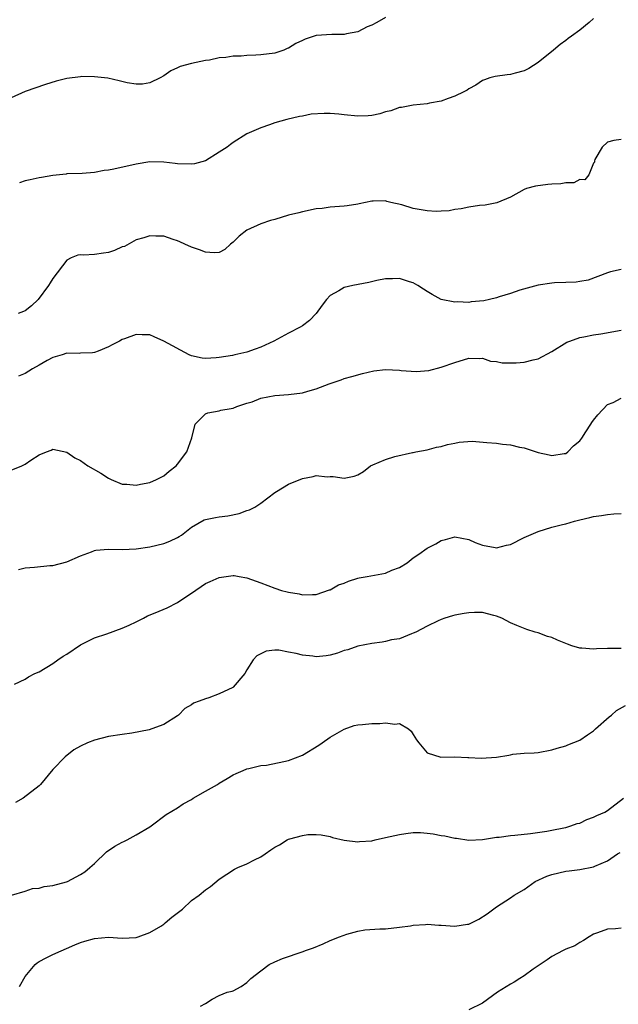
# Model space of a CAD drawing. Units: inches. Extents: x 2599874 to 2601000, y 1474297 to 1476000.
# Drawn here: x 2600424 to 2600511, y 1474791 to 1474933 of the extents above; entities that cross this region are included whole.
import ezdxf

# ---------------------------------------------------------------- set-up
doc = ezdxf.new("R2010")
doc.units = ezdxf.units.IN
doc.header["$MEASUREMENT"] = 0
doc.layers.add('LD25981473_10ft', color=4, linetype='Continuous')

msp = doc.modelspace()

# ---------------------------------------------------------------- linework, layer by layer
at = {"layer": 'LD25981473_10ft'}
for points, elevation in [([(2600477, 1474933.7), (2600475.75, 1474933), (2600475, 1474932.62), (2600474.34, 1474932.34), (2600473, 1474931.65), (2600471.34, 1474931.34), (2600471, 1474931.24), (2600469.25, 1474931.25), (2600467, 1474931.09), (2600466.68, 1474931), (2600465.4, 1474930.6), (2600465, 1474930.37), (2600464.04, 1474929.96), (2600463, 1474929.28), (2600462.79, 1474929.21), (2600462.33, 1474929), (2600461, 1474928.58), (2600459, 1474928.33), (2600458.27, 1474928.27), (2600457, 1474928.24), (2600456.15, 1474928.15), (2600455, 1474928.12), (2600453.93, 1474927.93), (2600453, 1474927.87), (2600451.57, 1474927.57), (2600451, 1474927.51), (2600449, 1474927.08), (2600447.38, 1474926.62), (2600447, 1474926.42), (2600446.01, 1474925.99), (2600445, 1474925.3), (2600444.46, 1474925), (2600443, 1474924.27), (2600441.91, 1474924.09), (2600441, 1474924.07), (2600439.71, 1474924.29), (2600438.58, 1474924.58), (2600436.93, 1474924.93), (2600435, 1474925.16), (2600433.17, 1474925.17), (2600433, 1474925.16), (2600431, 1474924.9), (2600429.49, 1474924.51), (2600427.94, 1474924.06), (2600425, 1474923.01), (2600423, 1474922.13)], 9470), ([(2600507, 1474933.55), (2600506.39, 1474933), (2600505, 1474931.89), (2600503.8, 1474931), (2600503.33, 1474930.67), (2600503, 1474930.41), (2600502.18, 1474929.82), (2600501.22, 1474929), (2600499, 1474927.2), (2600497.65, 1474926.35), (2600497, 1474926.03), (2600495.69, 1474925.69), (2600495, 1474925.48), (2600494.56, 1474925.44), (2600492.79, 1474925.21), (2600492.04, 1474925), (2600491.27, 1474924.73), (2600491, 1474924.61), (2600490.04, 1474923.96), (2600489, 1474923.4), (2600488.77, 1474923.23), (2600488.27, 1474923), (2600487, 1474922.34), (2600486.03, 1474922.03), (2600485, 1474921.64), (2600483.33, 1474921.33), (2600483, 1474921.26), (2600481, 1474921.06), (2600479.28, 1474920.72), (2600479, 1474920.71), (2600477.75, 1474920.25), (2600477, 1474920.08), (2600476.18, 1474919.82), (2600475, 1474919.57), (2600474.48, 1474919.52), (2600473, 1474919.47), (2600471, 1474919.66), (2600470.25, 1474919.75), (2600469, 1474919.84), (2600468.13, 1474919.87), (2600466.27, 1474919.73), (2600465, 1474919.47), (2600464.58, 1474919.42), (2600462.77, 1474919), (2600461, 1474918.48), (2600460.23, 1474918.23), (2600459, 1474917.76), (2600457, 1474916.9), (2600455, 1474915.66), (2600454.64, 1474915.36), (2600454.13, 1474915), (2600453, 1474914.27), (2600451, 1474913.01), (2600449.41, 1474912.59), (2600449, 1474912.55), (2600447, 1474912.59), (2600446.63, 1474912.63), (2600445, 1474912.84), (2600443, 1474912.87), (2600441, 1474912.55), (2600437.81, 1474911.81), (2600437, 1474911.65), (2600436.4, 1474911.6), (2600435, 1474911.35), (2600433.21, 1474911.21), (2600431, 1474911.12), (2600430.9, 1474911.1), (2600429, 1474910.92), (2600427.38, 1474910.62), (2600427, 1474910.57), (2600425.74, 1474910.26), (2600425, 1474910.14), (2600424.17, 1474909.83)], 9460), ([(2600511, 1474916.1), (2600509.93, 1474915.93), (2600509, 1474915.71), (2600508.24, 1474915), (2600507.21, 1474913.21), (2600507.12, 1474913), (2600507.16, 1474912.84), (2600507, 1474912.66), (2600506.3, 1474911), (2600505.72, 1474910.28), (2600505, 1474910.33), (2600504.15, 1474909.85), (2600503, 1474909.86), (2600502.3, 1474909.7), (2600501, 1474909.65), (2600500.41, 1474909.59), (2600498.62, 1474909.38), (2600497.34, 1474909), (2600497, 1474908.88), (2600495, 1474907.77), (2600493.04, 1474906.96), (2600491.38, 1474906.62), (2600490.57, 1474906.57), (2600489, 1474906.35), (2600487.91, 1474906.09), (2600487, 1474906), (2600486.18, 1474905.82), (2600485, 1474905.73), (2600484.29, 1474905.71), (2600483, 1474905.78), (2600481, 1474906.16), (2600479.34, 1474906.66), (2600477.75, 1474907), (2600477.16, 1474907.16), (2600477, 1474907.22), (2600475.19, 1474907.19), (2600475, 1474907.2), (2600473.17, 1474906.83), (2600473, 1474906.78), (2600471.46, 1474906.54), (2600471, 1474906.45), (2600469, 1474906.31), (2600467.85, 1474906.15), (2600467, 1474906.08), (2600465, 1474905.66), (2600464.47, 1474905.53), (2600463, 1474905.15), (2600461, 1474904.54), (2600460.38, 1474904.38), (2600459, 1474903.9), (2600457, 1474903), (2600455.88, 1474902.12), (2600455, 1474901.28), (2600454.62, 1474901), (2600453.79, 1474900.21), (2600453, 1474899.78), (2600452.27, 1474899.73), (2600451, 1474899.82), (2600450.15, 1474900.15), (2600449, 1474900.56), (2600448.02, 1474901), (2600447.33, 1474901.33), (2600447, 1474901.47), (2600446.33, 1474901.67), (2600445, 1474902.12), (2600443.87, 1474902.13), (2600443, 1474902.2), (2600442.12, 1474901.88), (2600441, 1474901.61), (2600439.33, 1474900.67), (2600439, 1474900.58), (2600437.91, 1474900.09), (2600437, 1474899.79), (2600436.29, 1474899.71), (2600435, 1474899.49), (2600433.41, 1474899.41), (2600433, 1474899.46), (2600432.6, 1474899.4), (2600431.64, 1474899), (2600431, 1474898.68), (2600429, 1474896.03), (2600428.6, 1474895.4), (2600428.38, 1474895), (2600426.88, 1474893), (2600425.9, 1474892.1), (2600425, 1474891.36), (2600424.75, 1474891.25), (2600424, 1474891)], 9450), ([(2600511, 1474897.33), (2600509.46, 1474897), (2600509, 1474896.87), (2600506.21, 1474895.79), (2600505, 1474895.6), (2600504.5, 1474895.5), (2600503, 1474895.46), (2600501.39, 1474895.39), (2600501, 1474895.35), (2600499, 1474895.05), (2600496.35, 1474894.35), (2600495, 1474893.88), (2600493.39, 1474893.39), (2600493, 1474893.26), (2600492, 1474893), (2600491.18, 1474892.82), (2600489.36, 1474892.64), (2600489, 1474892.59), (2600487.36, 1474892.64), (2600487, 1474892.6), (2600485.04, 1474893), (2600483.74, 1474893.74), (2600483, 1474894.17), (2600482.49, 1474894.49), (2600481.63, 1474895), (2600481, 1474895.4), (2600480.45, 1474895.55), (2600479, 1474896.05), (2600478.01, 1474895.99), (2600477, 1474895.99), (2600475.73, 1474895.73), (2600474.56, 1474895.44), (2600472.29, 1474895), (2600471, 1474894.71), (2600470.25, 1474894.25), (2600469, 1474893.57), (2600468.49, 1474893), (2600467.84, 1474892.16), (2600467, 1474891), (2600466.01, 1474889.99), (2600465, 1474889.2), (2600464.69, 1474889), (2600463, 1474888.15), (2600460.87, 1474887), (2600459, 1474886.1), (2600458.16, 1474885.84), (2600457, 1474885.39), (2600455.24, 1474885), (2600454.93, 1474884.93), (2600453, 1474884.62), (2600452.56, 1474884.56), (2600451, 1474884.47), (2600450.55, 1474884.55), (2600449, 1474884.86), (2600448.64, 1474885), (2600445, 1474886.97), (2600443.6, 1474887.6), (2600443, 1474887.89), (2600441.9, 1474887.9), (2600441, 1474887.97), (2600439.34, 1474887.34), (2600439, 1474887.22), (2600438.6, 1474887), (2600437.53, 1474886.47), (2600437, 1474886.15), (2600435.54, 1474885.54), (2600435, 1474885.33), (2600434.7, 1474885.3), (2600433, 1474885.23), (2600432.8, 1474885.2), (2600431, 1474885.24), (2600430.36, 1474885), (2600429, 1474884.61), (2600428.19, 1474884.19), (2600427, 1474883.51), (2600426.06, 1474883), (2600425, 1474882.34), (2600424.06, 1474881.94)], 9440), ([(2600423, 1474868.35), (2600424.51, 1474869), (2600425, 1474869.24), (2600425.8, 1474869.8), (2600427, 1474870.56), (2600428.08, 1474871), (2600428.76, 1474871.24), (2600429, 1474871.39), (2600431, 1474870.96), (2600432.16, 1474870.16), (2600433, 1474869.74), (2600434.06, 1474869), (2600435.91, 1474867.91), (2600437, 1474867.2), (2600437.41, 1474867), (2600439, 1474866.36), (2600439.67, 1474866.33), (2600441, 1474866.2), (2600441.66, 1474866.34), (2600443, 1474866.58), (2600443.93, 1474867), (2600445, 1474867.56), (2600445.79, 1474868.21), (2600446.8, 1474869), (2600447, 1474869.22), (2600448.32, 1474871), (2600449.05, 1474873.05), (2600449.51, 1474875), (2600451, 1474876.48), (2600451.34, 1474876.66), (2600453, 1474876.94), (2600453.25, 1474877), (2600454.74, 1474877.26), (2600455, 1474877.33), (2600455.56, 1474877.56), (2600457, 1474878.03), (2600457.76, 1474878.24), (2600459, 1474878.74), (2600461, 1474879.15), (2600463, 1474879.29), (2600465, 1474879.52), (2600465.76, 1474879.76), (2600467, 1474880.11), (2600468.84, 1474880.84), (2600470.59, 1474881.41), (2600471, 1474881.58), (2600472.14, 1474881.86), (2600473.69, 1474882.31), (2600475.31, 1474882.69), (2600477, 1474882.89), (2600479, 1474882.79), (2600479.24, 1474882.76), (2600481.41, 1474882.59), (2600483.25, 1474882.75), (2600485, 1474883.22), (2600487, 1474883.91), (2600489, 1474884.52), (2600490.49, 1474884.49), (2600491, 1474884.53), (2600492.12, 1474884.12), (2600493, 1474884.07), (2600493.84, 1474883.84), (2600495.84, 1474883.84), (2600497, 1474883.94), (2600498.28, 1474884.28), (2600499, 1474884.45), (2600501, 1474885.5), (2600503.17, 1474886.83), (2600503.56, 1474887), (2600505, 1474887.53), (2600505.6, 1474887.6), (2600507, 1474887.91), (2600508.04, 1474888.04), (2600511, 1474888.55)], 9430), ([(2600424.03, 1474854.03), (2600425, 1474854.26), (2600426.36, 1474854.36), (2600428.58, 1474854.58), (2600429, 1474854.61), (2600431, 1474855.13), (2600433, 1474856.01), (2600434.57, 1474856.57), (2600435, 1474856.76), (2600435.18, 1474856.82), (2600437.03, 1474856.97), (2600439, 1474856.93), (2600441, 1474857.01), (2600443, 1474857.31), (2600445, 1474857.8), (2600445.87, 1474858.13), (2600447, 1474858.66), (2600447.22, 1474858.78), (2600447.54, 1474859), (2600449, 1474860.12), (2600450.81, 1474861.19), (2600451, 1474861.25), (2600452.45, 1474861.55), (2600453, 1474861.61), (2600454.22, 1474861.78), (2600455.89, 1474862.11), (2600457, 1474862.54), (2600457.38, 1474862.62), (2600458.15, 1474863), (2600459, 1474863.59), (2600461, 1474865.12), (2600461.27, 1474865.27), (2600463, 1474866.32), (2600465, 1474867.15), (2600466.57, 1474867.43), (2600467, 1474867.57), (2600468.58, 1474867.42), (2600469, 1474867.46), (2600469.45, 1474867.45), (2600471, 1474867.19), (2600472.48, 1474867.52), (2600473, 1474867.7), (2600473.81, 1474868.19), (2600474.83, 1474869), (2600475.15, 1474869.15), (2600477, 1474869.92), (2600478.35, 1474870.35), (2600480.89, 1474870.89), (2600481, 1474870.9), (2600481.35, 1474871), (2600483, 1474871.29), (2600484.34, 1474871.66), (2600485, 1474871.78), (2600485.92, 1474872.08), (2600487, 1474872.27), (2600487.59, 1474872.41), (2600489.47, 1474872.53), (2600491.62, 1474872.38), (2600493, 1474872.24), (2600493.88, 1474872.12), (2600495, 1474872.03), (2600496.32, 1474871.68), (2600497, 1474871.58), (2600499, 1474870.9), (2600500.59, 1474870.59), (2600501, 1474870.49), (2600502.75, 1474870.75), (2600503, 1474870.78), (2600503.29, 1474871), (2600504.13, 1474871.87), (2600505, 1474872.61), (2600505.3, 1474873), (2600505.9, 1474873.9), (2600506.61, 1474875), (2600506.75, 1474875.25), (2600507, 1474875.58), (2600507.64, 1474876.36), (2600509, 1474877.83), (2600509.85, 1474878.15), (2600511, 1474878.75)], 9420), ([(2600423.48, 1474837.48), (2600425, 1474838.21), (2600425.47, 1474838.53), (2600426.4, 1474839), (2600427, 1474839.26), (2600429, 1474840.46), (2600429.73, 1474841), (2600430.49, 1474841.51), (2600431, 1474841.82), (2600433, 1474843.14), (2600435, 1474844.16), (2600436.76, 1474844.76), (2600439, 1474845.56), (2600440, 1474846), (2600441, 1474846.48), (2600442.06, 1474847), (2600442.66, 1474847.34), (2600443.77, 1474847.77), (2600445.5, 1474848.5), (2600447, 1474849.26), (2600447.87, 1474849.87), (2600449, 1474850.63), (2600451, 1474852.01), (2600451.71, 1474852.29), (2600453, 1474852.87), (2600455, 1474853.14), (2600455.14, 1474853.14), (2600455.86, 1474853), (2600457, 1474852.81), (2600459, 1474852.11), (2600461, 1474851.34), (2600461.99, 1474851), (2600462.81, 1474850.81), (2600463, 1474850.74), (2600464.52, 1474850.52), (2600465, 1474850.38), (2600466.43, 1474850.43), (2600467, 1474850.42), (2600468.91, 1474851.09), (2600469, 1474851.1), (2600470.19, 1474851.81), (2600471, 1474852.04), (2600471.64, 1474852.36), (2600473, 1474852.75), (2600473.2, 1474852.8), (2600474.34, 1474853), (2600477, 1474853.51), (2600477.91, 1474853.91), (2600479, 1474854.33), (2600480.13, 1474855), (2600481, 1474855.7), (2600481.79, 1474856.22), (2600483, 1474857.1), (2600484.25, 1474857.75), (2600485, 1474858.22), (2600485.66, 1474858.34), (2600487, 1474858.74), (2600489, 1474858.37), (2600489.93, 1474857.93), (2600491, 1474857.53), (2600492.8, 1474857.2), (2600493, 1474857.15), (2600494.46, 1474857.54), (2600495, 1474857.65), (2600497, 1474858.63), (2600499, 1474859.53), (2600501, 1474860.12), (2600502.53, 1474860.53), (2600503, 1474860.63), (2600504.25, 1474861), (2600505, 1474861.2), (2600506.48, 1474861.52), (2600507, 1474861.67), (2600508.17, 1474861.83), (2600509, 1474861.97), (2600509.95, 1474862.05), (2600511, 1474862.09)], 9410), ([(2600511, 1474842.63), (2600509.4, 1474842.6), (2600509, 1474842.61), (2600507.45, 1474842.56), (2600507, 1474842.5), (2600505.32, 1474842.68), (2600505, 1474842.66), (2600503.88, 1474843), (2600503.24, 1474843.24), (2600501.82, 1474843.82), (2600501, 1474844.2), (2600500.37, 1474844.37), (2600499, 1474844.88), (2600498.56, 1474845), (2600497.38, 1474845.38), (2600495.93, 1474845.93), (2600495, 1474846.34), (2600493.76, 1474847), (2600493, 1474847.31), (2600492.61, 1474847.39), (2600491, 1474847.81), (2600489.82, 1474847.82), (2600489, 1474847.79), (2600488.33, 1474847.67), (2600487, 1474847.41), (2600486.67, 1474847.33), (2600485.55, 1474847), (2600485, 1474846.79), (2600484.59, 1474846.59), (2600483, 1474845.85), (2600481.34, 1474845), (2600481, 1474844.81), (2600480.74, 1474844.74), (2600479, 1474844.03), (2600477.87, 1474843.87), (2600477, 1474843.63), (2600476.49, 1474843.51), (2600475, 1474843.35), (2600473, 1474842.97), (2600471.55, 1474842.45), (2600471, 1474842.31), (2600470.07, 1474841.93), (2600469, 1474841.64), (2600468.44, 1474841.56), (2600467, 1474841.41), (2600466.51, 1474841.49), (2600465, 1474841.64), (2600464.09, 1474841.91), (2600463, 1474842.09), (2600461.61, 1474842.39), (2600461, 1474842.37), (2600459.77, 1474842.23), (2600458.44, 1474841.56), (2600457.91, 1474841), (2600457, 1474839.54), (2600456.71, 1474839), (2600455, 1474837.04), (2600454.95, 1474837), (2600453, 1474836.09), (2600451.49, 1474835.49), (2600451, 1474835.34), (2600450.11, 1474835), (2600449.27, 1474834.73), (2600449, 1474834.51), (2600448.02, 1474833.98), (2600447.13, 1474833), (2600447, 1474832.91), (2600445, 1474831.65), (2600443.29, 1474831), (2600442.89, 1474830.89), (2600440.4, 1474830.4), (2600439, 1474830.21), (2600437, 1474829.9), (2600435, 1474829.41), (2600434.01, 1474829), (2600433, 1474828.54), (2600432.02, 1474827.98), (2600430.76, 1474827), (2600429, 1474825.17), (2600427.2, 1474823), (2600427, 1474822.81), (2600424.69, 1474821), (2600423.61, 1474820.39)], 9400), ([(2600421, 1474806.43), (2600425, 1474807.57), (2600426.05, 1474807.95), (2600427, 1474808), (2600427.74, 1474808.26), (2600429, 1474808.42), (2600430.95, 1474808.95), (2600431.1, 1474809), (2600433, 1474810), (2600433.6, 1474810.4), (2600434.35, 1474811), (2600435, 1474811.59), (2600436.74, 1474813.26), (2600437.93, 1474814.07), (2600439, 1474814.68), (2600439.23, 1474814.77), (2600439.71, 1474815), (2600441, 1474815.71), (2600443, 1474816.89), (2600443.18, 1474817), (2600445.36, 1474818.64), (2600447, 1474819.6), (2600447.81, 1474820.19), (2600449, 1474820.84), (2600449.24, 1474821), (2600451, 1474822.02), (2600452.75, 1474823), (2600453, 1474823.17), (2600454.16, 1474823.84), (2600455, 1474824.38), (2600455.43, 1474824.57), (2600456.47, 1474825), (2600457, 1474825.24), (2600457.28, 1474825.28), (2600459, 1474825.72), (2600459.8, 1474825.8), (2600462.3, 1474826.3), (2600463, 1474826.45), (2600465, 1474827.22), (2600467.35, 1474828.65), (2600467.86, 1474829), (2600469, 1474829.83), (2600471, 1474830.98), (2600472.48, 1474831.52), (2600473, 1474831.62), (2600473.66, 1474831.66), (2600475, 1474831.81), (2600476.19, 1474831.81), (2600477, 1474831.88), (2600478.32, 1474831.68), (2600479, 1474831.77), (2600480.3, 1474831), (2600480.68, 1474830.68), (2600481, 1474830.19), (2600481.44, 1474829.44), (2600481.78, 1474829), (2600483, 1474827.55), (2600484.95, 1474826.95), (2600487, 1474826.97), (2600488.88, 1474826.88), (2600489, 1474826.9), (2600490.78, 1474826.78), (2600493, 1474826.92), (2600494.79, 1474827.21), (2600495, 1474827.29), (2600495.36, 1474827.36), (2600497, 1474827.52), (2600498.43, 1474827.57), (2600499, 1474827.61), (2600501, 1474827.99), (2600501.75, 1474828.25), (2600503, 1474828.59), (2600503.27, 1474828.73), (2600505, 1474829.39), (2600506.14, 1474830.14), (2600507, 1474830.75), (2600507.26, 1474831), (2600509.25, 1474832.75), (2600509.58, 1474833), (2600510.32, 1474833.68), (2600511.62, 1474834.38)], 9390), ([(2600424.17, 1474793.83), (2600425, 1474795.29), (2600426.44, 1474797), (2600426.74, 1474797.26), (2600427, 1474797.42), (2600428.03, 1474797.97), (2600429, 1474798.44), (2600432.15, 1474799.85), (2600433, 1474800.18), (2600433.61, 1474800.39), (2600435, 1474800.76), (2600437, 1474800.94), (2600439, 1474800.8), (2600441, 1474800.88), (2600441.31, 1474801), (2600443, 1474801.61), (2600444.55, 1474802.55), (2600445, 1474802.84), (2600445.21, 1474803), (2600446.18, 1474803.82), (2600447.69, 1474805), (2600449, 1474806.23), (2600450.11, 1474807), (2600451, 1474807.77), (2600451.74, 1474808.26), (2600453, 1474809.31), (2600455.22, 1474810.78), (2600455.66, 1474811), (2600457, 1474811.51), (2600458.09, 1474812.09), (2600459, 1474812.55), (2600459.64, 1474813), (2600460.45, 1474813.55), (2600461, 1474813.95), (2600461.71, 1474814.29), (2600462.78, 1474815), (2600463, 1474815.11), (2600463.16, 1474815.16), (2600465, 1474815.61), (2600465.77, 1474815.77), (2600467, 1474815.79), (2600467.71, 1474815.71), (2600469, 1474815.49), (2600469.32, 1474815.32), (2600471, 1474814.95), (2600471.04, 1474814.96), (2600473, 1474814.7), (2600473.25, 1474814.75), (2600475, 1474814.87), (2600475.5, 1474815), (2600477, 1474815.32), (2600479, 1474815.78), (2600479.93, 1474815.93), (2600481, 1474816.04), (2600482.04, 1474816.04), (2600483, 1474815.96), (2600483.86, 1474815.86), (2600485, 1474815.63), (2600485.56, 1474815.56), (2600487, 1474815.24), (2600487.23, 1474815.23), (2600489, 1474814.97), (2600491, 1474815.04), (2600493, 1474815.36), (2600493.39, 1474815.39), (2600495, 1474815.61), (2600495.65, 1474815.65), (2600497.9, 1474815.89), (2600500.24, 1474816.24), (2600501, 1474816.41), (2600502.72, 1474816.72), (2600503, 1474816.8), (2600503.73, 1474817), (2600504.66, 1474817.34), (2600505, 1474817.4), (2600506.05, 1474817.95), (2600507, 1474818.25), (2600507.49, 1474818.51), (2600508.65, 1474819), (2600509, 1474819.24), (2600511.32, 1474821)], 9380), ([(2600450.29, 1474791), (2600451, 1474791.36), (2600451.99, 1474791.99), (2600453, 1474792.52), (2600454.16, 1474793), (2600454.85, 1474793.15), (2600455, 1474793.22), (2600456.15, 1474793.85), (2600457, 1474794.39), (2600457.56, 1474795), (2600459, 1474796.07), (2600460.2, 1474797), (2600461, 1474797.38), (2600462.13, 1474797.87), (2600465.13, 1474798.87), (2600465.42, 1474799), (2600466.58, 1474799.42), (2600468.01, 1474799.99), (2600469, 1474800.46), (2600470.33, 1474801), (2600471.39, 1474801.39), (2600473, 1474801.79), (2600474.01, 1474802.01), (2600476.16, 1474802.16), (2600477, 1474802.17), (2600479, 1474802.37), (2600480.6, 1474802.6), (2600481, 1474802.68), (2600482.78, 1474802.78), (2600483, 1474802.81), (2600484.68, 1474802.68), (2600485, 1474802.68), (2600487, 1474802.53), (2600488.81, 1474802.81), (2600489, 1474802.82), (2600490.47, 1474803.53), (2600491.67, 1474804.33), (2600493, 1474805.31), (2600495, 1474806.61), (2600495.53, 1474807), (2600497, 1474807.84), (2600498.57, 1474809), (2600500.27, 1474809.73), (2600501, 1474809.98), (2600503, 1474810.47), (2600503.49, 1474810.51), (2600505, 1474810.73), (2600507, 1474811.09), (2600507.21, 1474811.21), (2600509, 1474811.97), (2600510.47, 1474813), (2600510.82, 1474813.18)], 9370), ([(2600511, 1474802.26), (2600510.16, 1474802.16), (2600509, 1474802.12), (2600507.57, 1474801.57), (2600507, 1474801.38), (2600506.37, 1474801), (2600505.54, 1474800.46), (2600505, 1474800.19), (2600504.29, 1474799.71), (2600503, 1474799.21), (2600502.61, 1474799), (2600501, 1474798.17), (2600500.32, 1474797.68), (2600498.31, 1474796.31), (2600497, 1474795.37), (2600496.36, 1474795), (2600495.56, 1474794.44), (2600495, 1474794.14), (2600493.13, 1474793), (2600491, 1474791.4), (2600489, 1474790.48)], 9360)]:
    msp.add_lwpolyline(points, dxfattribs=dict(at, elevation=elevation))

doc.saveas('drawing.dxf')
